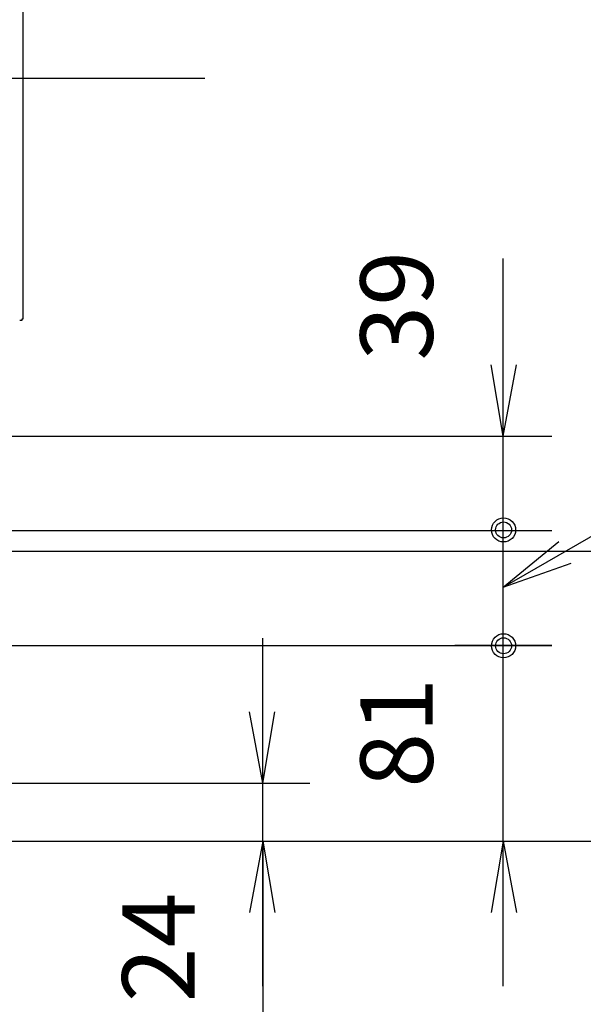
# Model space of a CAD drawing. Units: inches. Extents: x 25781 to 32081, y -6525 to 2385.
# Drawn here: x 28320 to 28554, y -3672 to -3264 of the extents above; entities that cross this region are included whole.
import ezdxf

# ---------------------------------------------------------------- set-up
doc = ezdxf.new("R2010")
doc.units = ezdxf.units.IN
doc.header["$MEASUREMENT"] = 0
doc.layers.add('01', color=92, linetype='Continuous')
doc.layers.add('04', color=252, linetype='Continuous')
doc.styles.add('DIN', font='DINEngschrift-Regular.ttf')

msp = doc.modelspace()

# ---------------------------------------------------------------- linework, layer by layer
at = {"layer": '01'}
for points in [[(28321.76, -3386.67), (28321.76, -2635.03)], [(28320.26, -3388.17), (28321.26, -3388.17), (28321.26, -3387.67), (28321.76, -3387.67), (28321.76, -3386.67)]]:
    msp.add_lwpolyline(points, dxfattribs=at)
at = {"layer": '04'}
for points in [[(28232.62, -3288.01), (28396.87, -3288.01)], [(28520.56, -3436.24), (28520.56, -3362.63)], [(28520.56, -3498.83), (28614.2, -3444.75), (28614.2, -3373.65)], [(28520.56, -3475.3), (28520.56, -3376.15)], [(28520.56, -3436.24), (28515.55, -3406.69)], [(28520.56, -3436.24), (28526.07, -3406.69)], [(28209.09, -3436.24), (28540.59, -3436.24)], [(28215.1, -3475.3), (28540.59, -3475.3)], [(28520.56, -3522.86), (28520.56, -3475.3)], [(28520.56, -3498.83), (28543.59, -3479.79)], [(28287.71, -3483.81), (28640.74, -3483.81)], [(28520.56, -3498.83), (28548.61, -3488.82)], [(28218.61, -3522.86), (28540.59, -3522.86)], [(28420.91, -3664.08), (28420.91, -3519.86)], [(28540.59, -3522.86), (28500.53, -3522.86)], [(28520.56, -3664.08), (28520.56, -3522.86)], [(28420.91, -3579.95), (28415.4, -3550.4)], [(28420.91, -3579.95), (28425.92, -3550.4)], [(28229.62, -3579.95), (28440.44, -3579.95)], [(28206.58, -3603.99), (28440.44, -3603.99)], [(28420.91, -3603.99), (28415.4, -3633.53)], [(28420.91, -3603.99), (28540.59, -3603.99)], [(28420.91, -3603.99), (28425.92, -3633.53)], [(28420.91, -3603.99), (28420.91, -3688.12)], [(28520.56, -3603.99), (28515.55, -3633.53)], [(28520.56, -3603.99), (28526.07, -3633.53)], [(28520.56, -3603.99), (28640.74, -3603.99)]]:
    msp.add_lwpolyline(points, dxfattribs=at)
for points in [[(28525.66, -3475.06), (28525.66, -3472.3), (28523.42, -3470.06), (28520.66, -3470.06), (28517.91, -3470.06), (28515.66, -3472.3), (28515.66, -3475.06), (28515.66, -3477.82), (28517.91, -3480.06), (28520.66, -3480.06), (28523.42, -3480.06), (28525.66, -3477.82), (28525.66, -3475.06)], [(28525.66, -3475.06), (28525.66, -3472.3), (28523.42, -3470.06), (28520.66, -3470.06), (28517.91, -3470.06), (28515.66, -3472.3), (28515.66, -3475.06), (28515.66, -3477.82), (28517.91, -3480.06), (28520.66, -3480.06), (28523.42, -3480.06), (28525.66, -3477.82), (28525.66, -3475.06)], [(28523.96, -3475.06), (28523.96, -3473.24), (28522.48, -3471.77), (28520.66, -3471.77), (28518.84, -3471.77), (28517.37, -3473.24), (28517.37, -3475.06), (28517.37, -3476.88), (28518.84, -3478.36), (28520.66, -3478.36), (28522.48, -3478.36), (28523.96, -3476.88), (28523.96, -3475.06)], [(28523.96, -3475.06), (28523.96, -3473.24), (28522.48, -3471.77), (28520.66, -3471.77), (28518.84, -3471.77), (28517.37, -3473.24), (28517.37, -3475.06), (28517.37, -3476.88), (28518.84, -3478.36), (28520.66, -3478.36), (28522.48, -3478.36), (28523.96, -3476.88), (28523.96, -3475.06)], [(28525.66, -3523.05), (28525.66, -3520.29), (28523.42, -3518.04), (28520.66, -3518.04), (28517.91, -3518.04), (28515.66, -3520.29), (28515.66, -3523.05), (28515.66, -3525.81), (28517.91, -3528.05), (28520.66, -3528.05), (28523.42, -3528.05), (28525.66, -3525.81), (28525.66, -3523.05)], [(28525.66, -3523.05), (28525.66, -3520.29), (28523.42, -3518.04), (28520.66, -3518.04), (28517.91, -3518.04), (28515.66, -3520.29), (28515.66, -3523.05), (28515.66, -3525.81), (28517.91, -3528.05), (28520.66, -3528.05), (28523.42, -3528.05), (28525.66, -3525.81), (28525.66, -3523.05)], [(28523.96, -3523.05), (28523.96, -3521.22), (28522.48, -3519.75), (28520.66, -3519.75), (28518.84, -3519.75), (28517.37, -3521.22), (28517.37, -3523.05), (28517.37, -3524.87), (28518.84, -3526.34), (28520.66, -3526.34), (28522.48, -3526.34), (28523.96, -3524.87), (28523.96, -3523.05)], [(28523.96, -3523.05), (28523.96, -3521.22), (28522.48, -3519.75), (28520.66, -3519.75), (28518.84, -3519.75), (28517.37, -3521.22), (28517.37, -3523.05), (28517.37, -3524.87), (28518.84, -3526.34), (28520.66, -3526.34), (28522.48, -3526.34), (28523.96, -3524.87), (28523.96, -3523.05)]]:
    msp.add_open_spline(points, degree=3, knots=[0, 0, 0, 0, 1, 1, 1, 2, 2, 2, 3, 3, 3, 4, 4, 4, 4], dxfattribs=at)

# ---------------------------------------------------------------- texts
at = {"layer": '04', "char_height": 30, "attachment_point": 7, "rotation": 90, "style": 'DIN'}
for s, insert in [('39', (28500.73, -3404.95)), ('81', (28500.73, -3581.83)), ('24', (28402.09, -3670.67))]:
    msp.add_mtext(s, dxfattribs=dict(at, insert=insert))

doc.saveas('drawing.dxf')
